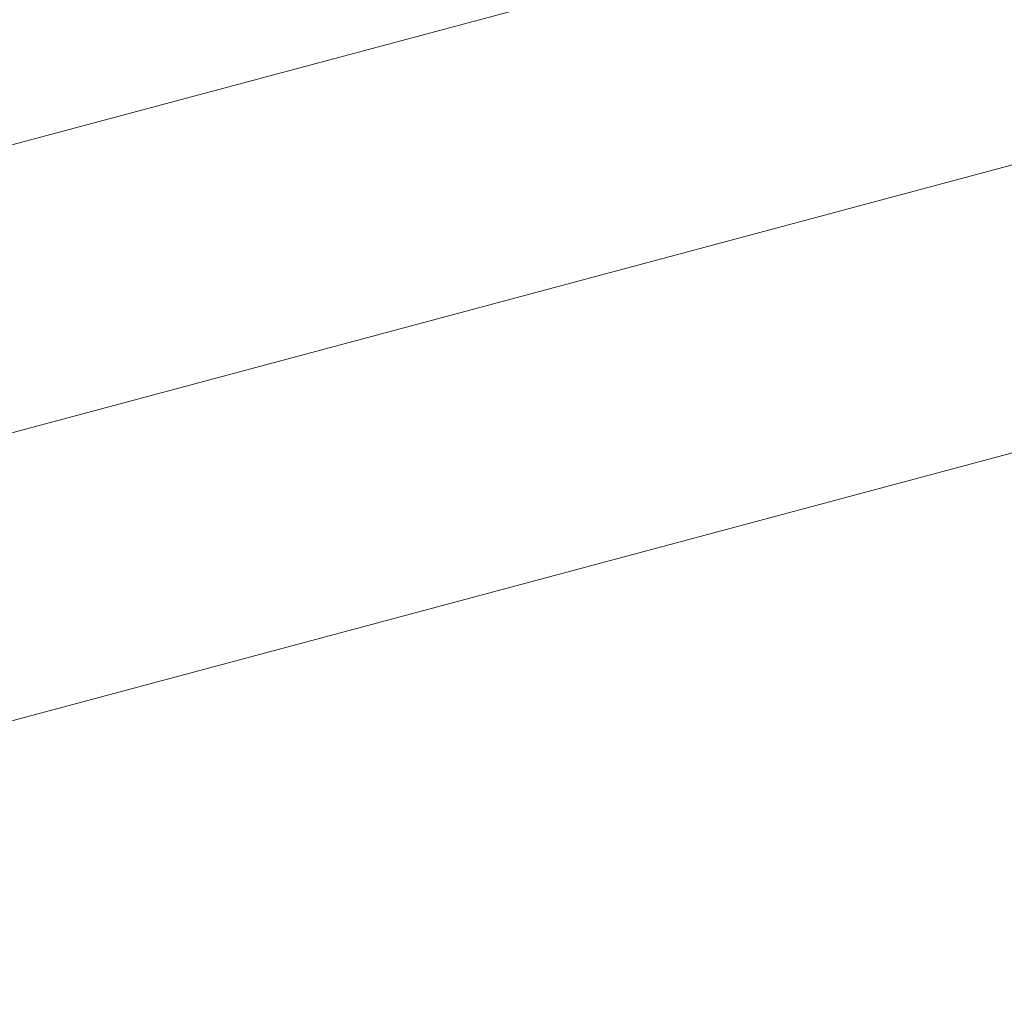
# Model space of a CAD drawing. Units: millimetres. Extents: x 28053 to 38045, y -3940 to 7210.
# Drawn here: x 31252 to 31360, y 3544 to 3651 of the extents above; entities that cross this region are included whole.
import ezdxf

# ---------------------------------------------------------------- set-up
doc = ezdxf.new("R2010")
doc.units = ezdxf.units.MM
doc.header["$MEASUREMENT"] = 0
for name, color, linetype, lineweight in [('Level 7', 178, 'Continuous', 0), ('orbit - Level 25', 253, 'Continuous', 0), ('orbit - Level 27', 253, 'Continuous', 0)]:
    doc.layers.add(name, color=color, linetype=linetype, lineweight=lineweight)

# ---------------------------------------------------------------- blocks, each defined once
blk = doc.blocks.new('From Smart Solid_8')
at = {"layer": 'orbit - Level 27', "color": 176, "linetype": 'Continuous', "lineweight": 13}
for p, q in [((94.32, -16.05), (-89.64, 33.43)), ((89.33, -24.03), (-94.63, 25.45)), ((94.63, -25.45), (-89.33, 24.03)), ((89.64, -33.43), (-94.32, 16.05))]:
    blk.add_line(p, q, dxfattribs=at)
at = {"layer": 'orbit - Level 27', "color": 176, "linetype": 'Continuous', "lineweight": 13, "extrusion": (0, 0, -1)}
for centre in [(-91.98, 24.74), (91.98, -24.74)]:
    blk.add_ellipse(centre, major_axis=(-2.34, -8.69), ratio=0.304607, dxfattribs=at)
blk = doc.blocks.new('From Smart Solid_34')
at = {"layer": 'orbit - Level 27', "color": 176, "linetype": 'Continuous', "lineweight": 13}
for p, q in [((-94.07, 15.89), (-89.41, 33.28)), ((-89.41, 33.28), (94.07, -15.89)), ((-91.74, 24.58), (91.74, -24.58)), ((-91.74, 24.58), (91.74, -24.58)), ((-94.07, 15.89), (89.41, -33.28)), ((89.41, -33.28), (94.07, -15.89))]:
    blk.add_line(p, q, dxfattribs=at)
blk = doc.blocks.new('From Smart Solid_35')
at = {"layer": 'orbit - Level 27', "color": 176, "linetype": 'Continuous', "lineweight": 13}
for p, q in [((-50.63, 4.25), (-45.97, 21.63)), ((-45.97, 21.63), (50.63, -4.25)), ((-48.3, 12.94), (48.3, -12.94)), ((-48.3, 12.94), (48.3, -12.94)), ((-50.63, 4.25), (45.97, -21.63)), ((45.97, -21.63), (50.63, -4.25))]:
    blk.add_line(p, q, dxfattribs=at)
blk = doc.blocks.new('From Smart Solid_260')
at = {"layer": 'orbit - Level 25', "color": 40, "lineweight": 13}
for p, q in [((-1340.87, -327.71), (1325.08, 386.63)), ((-1332.98, -357.17), (1332.98, 357.17)), ((-1332.98, -357.17), (1332.98, 357.17)), ((-1325.08, -386.63), (1340.87, 327.71))]:
    blk.add_line(p, q, dxfattribs=at)
blk = doc.blocks.new('orbit')
at = {"layer": 'orbit - Level 25', "color": 40, "lineweight": 13}
blk.add_blockref('From Smart Solid_260', (32557.795, 3955.6505), dxfattribs=at)
at = {"layer": 'orbit - Level 27', "color": 176, "linetype": 'Continuous', "lineweight": 13}
for name, p in [('From Smart Solid_8', (31302.3815, 3516.2195)), ('From Smart Solid_35', (31258.699, 3528.0165)), ('From Smart Solid_34', (31302.1235, 3515.167))]:
    blk.add_blockref(name, p, dxfattribs=at)

msp = doc.modelspace()

# ---------------------------------------------------------------- block references
at = {"layer": 'Level 7', "color": 7, "linetype": 'Continuous', "lineweight": 0}
msp.add_blockref('orbit', (0, 0), dxfattribs=at)

doc.saveas('drawing.dxf')
